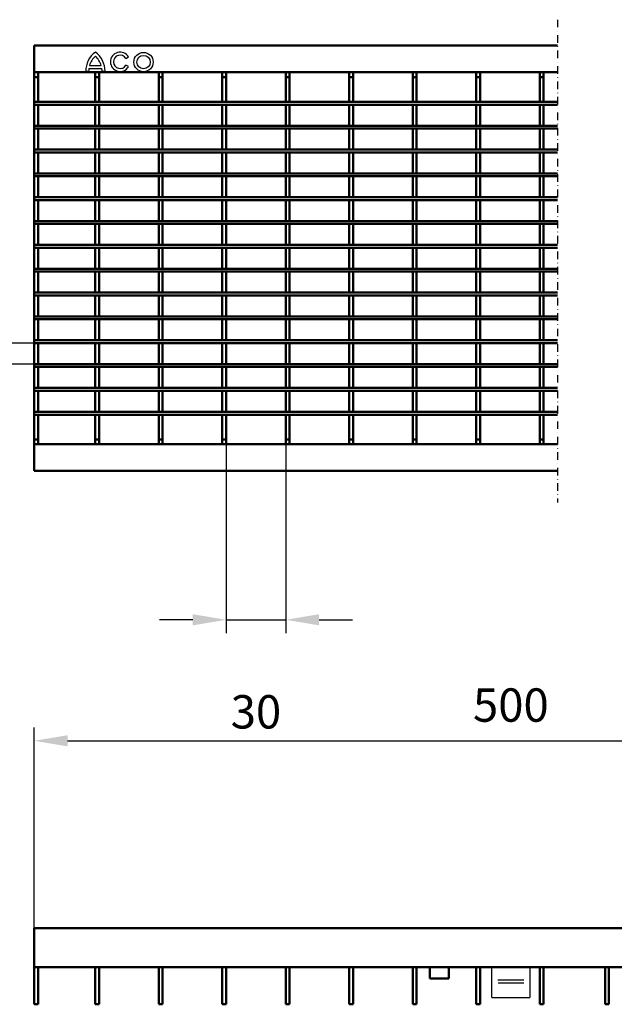
# Model space of a CAD drawing. Units: millimetres. Extents: x 2444 to 34200, y 1668 to 11103.
# Drawn here: x 22057 to 22369, y 2366 to 2882 of the extents above; entities that cross this region are included whole.
import ezdxf

# ---------------------------------------------------------------- set-up
doc = ezdxf.new("R2010")
doc.units = ezdxf.units.MM
doc.linetypes.add('STRICHPUNKT', pattern=[1, 0.5, -0.25, 0, -0.25])
for name, color, linetype in [('BEMASS', 3, 'Continuous'), ('DUENN-18', 94, 'Continuous'), ('MITTE', 1, 'STRICHPUNKT'), ('SICHTBAR', 7, 'Continuous')]:
    doc.layers.add(name, color=color, linetype=linetype)
doc.styles.add('BEMSTIL', font='isocp3.shx', dxfattribs={"width": 0.8})
doc.dimstyles.new('BEMASS', dxfattribs={"dimtxt": 3.5, "dimasz": 3.5, "dimexe": 1.4, "dimexo": 0, "dimgap": 2, "dimtad": 1, "dimtxsty": 'BEMSTIL', "dimcen": 3, "dimclrd": 3, "dimclre": 3, "dimclrt": 3, "dimadec": 0, "dimazin": 0, "dimtfac": 0.875, "dimtmove": 2, "dimatfit": 3, "dimfxl": 1, "dimtolj": 1, "dimlwd": 25, "dimlwe": 25, "dimarcsym": 0})

# ---------------------------------------------------------------- blocks, each defined once
blk = doc.blocks.new('*D364')
at = {"layer": 'BEMASS', "color": 3, "lineweight": 25, "transparency": 16777216}
for p, q in [((22064.53, 2406.01), (22064.53, 2511.17)), ((22564.53, 2406.01), (22564.53, 2511.17)), ((22082.03, 2504.17), (22547.03, 2504.17))]:
    blk.add_line(p, q, dxfattribs=at)
at = {"layer": 'BEMASS', "color": 3, "transparency": 16777216}
for points in [[(22082.03, 2507.09), (22082.03, 2501.26), (22064.53, 2504.17)], [(22547.03, 2507.09), (22547.03, 2501.26), (22564.53, 2504.17)]]:
    blk.add_solid(points, dxfattribs=at)
at = {"layer": 'DEFPOINTS', "color": 0, "transparency": 16777216}
for p in [(22564.53, 2504.17), (22064.53, 2406.01), (22564.53, 2406.01)]:
    blk.add_point(p, dxfattribs=at)
at = {"layer": 'BEMASS', "color": 3, "transparency": 16777216, "insert": (22314.53, 2522.92), "char_height": 17.5, "attachment_point": 5, "style": 'BEMSTIL'}
blk.add_mtext('\\A1;500', dxfattribs=at)
blk = doc.blocks.new('*D365')
at = {"layer": 'BEMASS', "color": 3, "lineweight": 25, "transparency": 16777216}
for p, q in [((21983.79, 2730.17), (21983.79, 2747.67)), ((22064.53, 2712.67), (21976.79, 2712.67)), ((21983.79, 2712.67), (21983.79, 2701.67)), ((22064.53, 2701.67), (21976.79, 2701.67)), ((21983.79, 2684.17), (21983.79, 2666.67))]:
    blk.add_line(p, q, dxfattribs=at)
at = {"layer": 'BEMASS', "color": 3, "transparency": 16777216}
for points in [[(21980.88, 2730.17), (21986.71, 2730.17), (21983.79, 2712.67)], [(21980.88, 2684.17), (21986.71, 2684.17), (21983.79, 2701.67)]]:
    blk.add_solid(points, dxfattribs=at)
at = {"layer": 'DEFPOINTS', "color": 0, "transparency": 16777216}
for p in [(22064.53, 2712.67), (21983.79, 2701.67), (22064.53, 2701.67)]:
    blk.add_point(p, dxfattribs=at)
at = {"layer": 'BEMASS', "color": 3, "transparency": 16777216, "insert": (21953.04, 2707.17), "char_height": 17.5, "attachment_point": 5, "rotation": 90, "style": 'BEMSTIL'}
blk.add_mtext('\\A1;10', dxfattribs=at)
blk = doc.blocks.new('*D366')
at = {"layer": 'BEMASS', "color": 3, "lineweight": 25, "transparency": 16777216}
for p, q in [((22165.18, 2659.67), (22165.18, 2560.62)), ((22196.48, 2659.67), (22196.48, 2560.62)), ((22147.68, 2567.62), (22130.18, 2567.62)), ((22165.18, 2567.62), (22196.48, 2567.62)), ((22213.98, 2567.62), (22231.48, 2567.62))]:
    blk.add_line(p, q, dxfattribs=at)
at = {"layer": 'BEMASS', "color": 3, "transparency": 16777216}
for points in [[(22147.68, 2570.54), (22147.68, 2564.7), (22165.18, 2567.62)], [(22213.98, 2570.54), (22213.98, 2564.7), (22196.48, 2567.62)]]:
    blk.add_solid(points, dxfattribs=at)
at = {"layer": 'DEFPOINTS', "color": 0, "transparency": 16777216}
for p in [(22165.18, 2659.67), (22196.48, 2659.67), (22196.48, 2567.62)]:
    blk.add_point(p, dxfattribs=at)
at = {"layer": 'BEMASS', "color": 3, "transparency": 16777216, "insert": (22180.83, 2519.37), "char_height": 17.5, "attachment_point": 5, "style": 'BEMSTIL'}
blk.add_mtext('\\A1;30', dxfattribs=at)

msp = doc.modelspace()

# ---------------------------------------------------------------- linework, layer by layer
at = {"layer": 'DUENN-18'}
for p, q in [((22112.618, 2861.979), (22113.971, 2862.759)), ((22091.532, 2855.227), (22093.094, 2855.227)), ((22093.192, 2856.636), (22100.022, 2856.636)), ((22093.52, 2858.197), (22099.693, 2858.197)), ((22100.12, 2855.227), (22101.681, 2855.227)), ((22114.003, 2857.629), (22112.651, 2858.41)), ((22307.673, 2378.88), (22321.338, 2378.88)), ((22307.819, 2377.251), (22321.338, 2377.251))]:
    msp.add_line(p, q, dxfattribs=at)
for radius in [5.075, 3.513]:
    msp.add_circle((22121.864, 2860.039), radius, dxfattribs=at)
for centre, radius, start, end in [((22104.024, 2855.172), 12.492, 126.42357, 179.74739), ((22089.19, 2855.172), 12.492, 0.25261, 53.57643), ((22109.609, 2860.166), 5.075, 30.73092, 330), ((22104.024, 2855.172), 10.93, 132.73211, 163.93412), ((22089.19, 2855.172), 10.93, 16.06588, 47.26789), ((22109.609, 2860.166), 3.513, 31.0558, 330), ((22104.024, 2855.172), 10.93, 172.30584, 179.7113), ((22089.19, 2855.172), 10.93, 0.2887, 7.69416)]:
    msp.add_arc(centre, radius, start, end, dxfattribs=at)
at = {"layer": 'MITTE', "ltscale": 8}
msp.add_line((22339.036, 2882.258), (22339.036, 2629.047), dxfattribs=at)
at = {"layer": 'SICHTBAR', "linetype": 'Continuous', "lineweight": 50}
for p, q in [((22339.036, 2868.666), (22064.532, 2868.666)), ((22064.532, 2865.666), (22064.532, 2868.666)), ((22064.532, 2854.666), (22064.532, 2865.666)), ((22339.036, 2854.666), (22064.532, 2854.666)), ((22064.532, 2852.166), (22064.532, 2854.666)), ((22064.532, 2852.166), (22066.532, 2852.166)), ((22064.532, 2839.166), (22064.532, 2852.166)), ((22066.532, 2852.166), (22066.532, 2854.666)), ((22066.532, 2839.166), (22066.532, 2852.166)), ((22096.582, 2852.166), (22096.582, 2854.666)), ((22096.582, 2852.166), (22098.582, 2852.166)), ((22096.582, 2839.166), (22096.582, 2852.166)), ((22098.582, 2852.166), (22098.582, 2854.666)), ((22098.582, 2839.166), (22098.582, 2852.166)), ((22129.882, 2852.166), (22129.882, 2854.666)), ((22129.882, 2852.166), (22131.882, 2852.166)), ((22129.882, 2839.166), (22129.882, 2852.166)), ((22131.882, 2852.166), (22131.882, 2854.666)), ((22131.882, 2839.166), (22131.882, 2852.166)), ((22163.182, 2852.166), (22163.182, 2854.666)), ((22163.182, 2852.166), (22165.182, 2852.166)), ((22163.182, 2839.166), (22163.182, 2852.166)), ((22165.182, 2852.166), (22165.182, 2854.666)), ((22165.182, 2839.166), (22165.182, 2852.166)), ((22196.482, 2852.166), (22196.482, 2854.666)), ((22196.482, 2852.166), (22198.482, 2852.166)), ((22196.482, 2839.166), (22196.482, 2852.166)), ((22198.482, 2852.166), (22198.482, 2854.666)), ((22198.482, 2839.166), (22198.482, 2852.166)), ((22229.782, 2852.166), (22229.782, 2854.666)), ((22229.782, 2852.166), (22231.782, 2852.166)), ((22229.782, 2839.166), (22229.782, 2852.166)), ((22231.782, 2852.166), (22231.782, 2854.666)), ((22231.782, 2839.166), (22231.782, 2852.166)), ((22263.082, 2852.166), (22263.082, 2854.666)), ((22263.082, 2852.166), (22265.082, 2852.166)), ((22263.082, 2839.166), (22263.082, 2852.166)), ((22265.082, 2852.166), (22265.082, 2854.666)), ((22265.082, 2839.166), (22265.082, 2852.166)), ((22296.382, 2852.166), (22296.382, 2854.666)), ((22296.382, 2852.166), (22298.382, 2852.166)), ((22296.382, 2839.166), (22296.382, 2852.166)), ((22298.382, 2852.166), (22298.382, 2854.666)), ((22298.382, 2839.166), (22298.382, 2852.166)), ((22329.682, 2852.166), (22329.682, 2854.666)), ((22329.682, 2852.166), (22331.682, 2852.166)), ((22329.682, 2839.166), (22329.682, 2852.166)), ((22331.682, 2852.166), (22331.682, 2854.666)), ((22331.682, 2839.166), (22331.682, 2852.166)), ((22064.532, 2837.666), (22064.532, 2839.166)), ((22064.532, 2839.166), (22339.036, 2839.166)), ((22066.532, 2839.166), (22064.532, 2839.166)), ((22064.532, 2837.666), (22339.036, 2837.666)), ((22066.532, 2837.666), (22064.532, 2837.666)), ((22064.532, 2826.666), (22064.532, 2837.666)), ((22066.532, 2826.666), (22066.532, 2837.666)), ((22098.582, 2839.166), (22096.582, 2839.166)), ((22098.582, 2837.666), (22096.582, 2837.666)), ((22096.582, 2826.666), (22096.582, 2837.666)), ((22098.582, 2826.666), (22098.582, 2837.666)), ((22131.882, 2839.166), (22129.882, 2839.166)), ((22131.882, 2837.666), (22129.882, 2837.666)), ((22129.882, 2826.666), (22129.882, 2837.666)), ((22131.882, 2826.666), (22131.882, 2837.666)), ((22165.182, 2839.166), (22163.182, 2839.166)), ((22165.182, 2837.666), (22163.182, 2837.666)), ((22163.182, 2826.666), (22163.182, 2837.666)), ((22165.182, 2826.666), (22165.182, 2837.666)), ((22198.482, 2839.166), (22196.482, 2839.166)), ((22198.482, 2837.666), (22196.482, 2837.666)), ((22196.482, 2826.666), (22196.482, 2837.666)), ((22198.482, 2826.666), (22198.482, 2837.666)), ((22231.782, 2839.166), (22229.782, 2839.166)), ((22231.782, 2837.666), (22229.782, 2837.666)), ((22229.782, 2826.666), (22229.782, 2837.666)), ((22231.782, 2826.666), (22231.782, 2837.666)), ((22265.082, 2839.166), (22263.082, 2839.166)), ((22265.082, 2837.666), (22263.082, 2837.666)), ((22263.082, 2826.666), (22263.082, 2837.666)), ((22265.082, 2826.666), (22265.082, 2837.666)), ((22298.382, 2839.166), (22296.382, 2839.166)), ((22298.382, 2837.666), (22296.382, 2837.666)), ((22296.382, 2826.666), (22296.382, 2837.666)), ((22298.382, 2826.666), (22298.382, 2837.666)), ((22331.682, 2839.166), (22329.682, 2839.166)), ((22331.682, 2837.666), (22329.682, 2837.666)), ((22329.682, 2826.666), (22329.682, 2837.666)), ((22331.682, 2826.666), (22331.682, 2837.666)), ((22064.532, 2826.666), (22339.036, 2826.666)), ((22064.532, 2825.166), (22064.532, 2826.666)), ((22066.532, 2826.666), (22064.532, 2826.666)), ((22064.532, 2825.166), (22339.036, 2825.166)), ((22066.532, 2825.166), (22064.532, 2825.166)), ((22064.532, 2814.166), (22064.532, 2825.166)), ((22066.532, 2814.166), (22066.532, 2825.166)), ((22098.582, 2826.666), (22096.582, 2826.666)), ((22098.582, 2825.166), (22096.582, 2825.166)), ((22096.582, 2814.166), (22096.582, 2825.166)), ((22098.582, 2814.166), (22098.582, 2825.166)), ((22131.882, 2826.666), (22129.882, 2826.666)), ((22131.882, 2825.166), (22129.882, 2825.166)), ((22129.882, 2814.166), (22129.882, 2825.166)), ((22131.882, 2814.166), (22131.882, 2825.166)), ((22165.182, 2826.666), (22163.182, 2826.666)), ((22165.182, 2825.166), (22163.182, 2825.166)), ((22163.182, 2814.166), (22163.182, 2825.166)), ((22165.182, 2814.166), (22165.182, 2825.166)), ((22198.482, 2826.666), (22196.482, 2826.666)), ((22198.482, 2825.166), (22196.482, 2825.166)), ((22196.482, 2814.166), (22196.482, 2825.166)), ((22198.482, 2814.166), (22198.482, 2825.166)), ((22231.782, 2826.666), (22229.782, 2826.666)), ((22231.782, 2825.166), (22229.782, 2825.166)), ((22229.782, 2814.166), (22229.782, 2825.166)), ((22231.782, 2814.166), (22231.782, 2825.166)), ((22265.082, 2826.666), (22263.082, 2826.666)), ((22265.082, 2825.166), (22263.082, 2825.166)), ((22263.082, 2814.166), (22263.082, 2825.166)), ((22265.082, 2814.166), (22265.082, 2825.166)), ((22298.382, 2826.666), (22296.382, 2826.666)), ((22298.382, 2825.166), (22296.382, 2825.166)), ((22296.382, 2814.166), (22296.382, 2825.166)), ((22298.382, 2814.166), (22298.382, 2825.166)), ((22331.682, 2826.666), (22329.682, 2826.666)), ((22331.682, 2825.166), (22329.682, 2825.166)), ((22329.682, 2814.166), (22329.682, 2825.166)), ((22331.682, 2814.166), (22331.682, 2825.166)), ((22064.532, 2814.166), (22339.036, 2814.166)), ((22064.532, 2812.666), (22064.532, 2814.166)), ((22066.532, 2814.166), (22064.532, 2814.166)), ((22098.582, 2814.166), (22096.582, 2814.166)), ((22131.882, 2814.166), (22129.882, 2814.166)), ((22165.182, 2814.166), (22163.182, 2814.166)), ((22198.482, 2814.166), (22196.482, 2814.166)), ((22231.782, 2814.166), (22229.782, 2814.166)), ((22265.082, 2814.166), (22263.082, 2814.166)), ((22298.382, 2814.166), (22296.382, 2814.166)), ((22331.682, 2814.166), (22329.682, 2814.166)), ((22064.532, 2812.666), (22339.036, 2812.666)), ((22066.532, 2812.666), (22064.532, 2812.666)), ((22064.532, 2801.666), (22064.532, 2812.666)), ((22066.532, 2801.666), (22066.532, 2812.666)), ((22098.582, 2812.666), (22096.582, 2812.666)), ((22096.582, 2801.666), (22096.582, 2812.666)), ((22098.582, 2801.666), (22098.582, 2812.666)), ((22131.882, 2812.666), (22129.882, 2812.666)), ((22129.882, 2801.666), (22129.882, 2812.666)), ((22131.882, 2801.666), (22131.882, 2812.666)), ((22165.182, 2812.666), (22163.182, 2812.666)), ((22163.182, 2801.666), (22163.182, 2812.666)), ((22165.182, 2801.666), (22165.182, 2812.666)), ((22198.482, 2812.666), (22196.482, 2812.666)), ((22196.482, 2801.666), (22196.482, 2812.666)), ((22198.482, 2801.666), (22198.482, 2812.666)), ((22231.782, 2812.666), (22229.782, 2812.666)), ((22229.782, 2801.666), (22229.782, 2812.666)), ((22231.782, 2801.666), (22231.782, 2812.666)), ((22265.082, 2812.666), (22263.082, 2812.666)), ((22263.082, 2801.666), (22263.082, 2812.666)), ((22265.082, 2801.666), (22265.082, 2812.666)), ((22298.382, 2812.666), (22296.382, 2812.666)), ((22296.382, 2801.666), (22296.382, 2812.666)), ((22298.382, 2801.666), (22298.382, 2812.666)), ((22331.682, 2812.666), (22329.682, 2812.666)), ((22329.682, 2801.666), (22329.682, 2812.666)), ((22331.682, 2801.666), (22331.682, 2812.666)), ((22064.532, 2800.166), (22064.532, 2801.666)), ((22064.532, 2801.666), (22339.036, 2801.666)), ((22066.532, 2801.666), (22064.532, 2801.666)), ((22064.532, 2800.166), (22339.036, 2800.166)), ((22066.532, 2800.166), (22064.532, 2800.166)), ((22064.532, 2789.166), (22064.532, 2800.166)), ((22066.532, 2789.166), (22066.532, 2800.166)), ((22098.582, 2801.666), (22096.582, 2801.666)), ((22098.582, 2800.166), (22096.582, 2800.166)), ((22096.582, 2789.166), (22096.582, 2800.166)), ((22098.582, 2789.166), (22098.582, 2800.166)), ((22131.882, 2801.666), (22129.882, 2801.666)), ((22131.882, 2800.166), (22129.882, 2800.166)), ((22129.882, 2789.166), (22129.882, 2800.166)), ((22131.882, 2789.166), (22131.882, 2800.166)), ((22165.182, 2801.666), (22163.182, 2801.666)), ((22165.182, 2800.166), (22163.182, 2800.166)), ((22163.182, 2789.166), (22163.182, 2800.166)), ((22165.182, 2789.166), (22165.182, 2800.166)), ((22198.482, 2801.666), (22196.482, 2801.666)), ((22198.482, 2800.166), (22196.482, 2800.166)), ((22196.482, 2789.166), (22196.482, 2800.166)), ((22198.482, 2789.166), (22198.482, 2800.166)), ((22231.782, 2801.666), (22229.782, 2801.666)), ((22231.782, 2800.166), (22229.782, 2800.166)), ((22229.782, 2789.166), (22229.782, 2800.166)), ((22231.782, 2789.166), (22231.782, 2800.166)), ((22265.082, 2801.666), (22263.082, 2801.666)), ((22265.082, 2800.166), (22263.082, 2800.166)), ((22263.082, 2789.166), (22263.082, 2800.166)), ((22265.082, 2789.166), (22265.082, 2800.166)), ((22298.382, 2801.666), (22296.382, 2801.666)), ((22298.382, 2800.166), (22296.382, 2800.166)), ((22296.382, 2789.166), (22296.382, 2800.166)), ((22298.382, 2789.166), (22298.382, 2800.166)), ((22331.682, 2801.666), (22329.682, 2801.666)), ((22331.682, 2800.166), (22329.682, 2800.166)), ((22329.682, 2789.166), (22329.682, 2800.166)), ((22331.682, 2789.166), (22331.682, 2800.166)), ((22064.532, 2789.166), (22339.036, 2789.166)), ((22064.532, 2787.666), (22064.532, 2789.166)), ((22066.532, 2789.166), (22064.532, 2789.166)), ((22098.582, 2789.166), (22096.582, 2789.166)), ((22131.882, 2789.166), (22129.882, 2789.166)), ((22165.182, 2789.166), (22163.182, 2789.166)), ((22198.482, 2789.166), (22196.482, 2789.166)), ((22231.782, 2789.166), (22229.782, 2789.166)), ((22265.082, 2789.166), (22263.082, 2789.166)), ((22298.382, 2789.166), (22296.382, 2789.166)), ((22331.682, 2789.166), (22329.682, 2789.166)), ((22064.532, 2787.666), (22339.036, 2787.666)), ((22066.532, 2787.666), (22064.532, 2787.666)), ((22064.532, 2776.666), (22064.532, 2787.666)), ((22066.532, 2776.666), (22066.532, 2787.666)), ((22098.582, 2787.666), (22096.582, 2787.666)), ((22096.582, 2776.666), (22096.582, 2787.666)), ((22098.582, 2776.666), (22098.582, 2787.666)), ((22131.882, 2787.666), (22129.882, 2787.666)), ((22129.882, 2776.666), (22129.882, 2787.666)), ((22131.882, 2776.666), (22131.882, 2787.666)), ((22165.182, 2787.666), (22163.182, 2787.666)), ((22163.182, 2776.666), (22163.182, 2787.666)), ((22165.182, 2776.666), (22165.182, 2787.666)), ((22198.482, 2787.666), (22196.482, 2787.666)), ((22196.482, 2776.666), (22196.482, 2787.666)), ((22198.482, 2776.666), (22198.482, 2787.666)), ((22231.782, 2787.666), (22229.782, 2787.666)), ((22229.782, 2776.666), (22229.782, 2787.666)), ((22231.782, 2776.666), (22231.782, 2787.666)), ((22265.082, 2787.666), (22263.082, 2787.666)), ((22263.082, 2776.666), (22263.082, 2787.666)), ((22265.082, 2776.666), (22265.082, 2787.666)), ((22298.382, 2787.666), (22296.382, 2787.666)), ((22296.382, 2776.666), (22296.382, 2787.666)), ((22298.382, 2776.666), (22298.382, 2787.666)), ((22331.682, 2787.666), (22329.682, 2787.666)), ((22329.682, 2776.666), (22329.682, 2787.666)), ((22331.682, 2776.666), (22331.682, 2787.666)), ((22064.532, 2775.166), (22064.532, 2776.666)), ((22064.532, 2776.666), (22339.036, 2776.666)), ((22066.532, 2776.666), (22064.532, 2776.666)), ((22064.532, 2775.166), (22339.036, 2775.166)), ((22066.532, 2775.166), (22064.532, 2775.166)), ((22064.532, 2764.166), (22064.532, 2775.166)), ((22066.532, 2764.166), (22066.532, 2775.166)), ((22098.582, 2776.666), (22096.582, 2776.666)), ((22098.582, 2775.166), (22096.582, 2775.166)), ((22096.582, 2764.166), (22096.582, 2775.166)), ((22098.582, 2764.166), (22098.582, 2775.166)), ((22131.882, 2776.666), (22129.882, 2776.666)), ((22131.882, 2775.166), (22129.882, 2775.166)), ((22129.882, 2764.166), (22129.882, 2775.166)), ((22131.882, 2764.166), (22131.882, 2775.166)), ((22165.182, 2776.666), (22163.182, 2776.666)), ((22165.182, 2775.166), (22163.182, 2775.166)), ((22163.182, 2764.166), (22163.182, 2775.166)), ((22165.182, 2764.166), (22165.182, 2775.166)), ((22198.482, 2776.666), (22196.482, 2776.666)), ((22198.482, 2775.166), (22196.482, 2775.166)), ((22196.482, 2764.166), (22196.482, 2775.166)), ((22198.482, 2764.166), (22198.482, 2775.166)), ((22231.782, 2776.666), (22229.782, 2776.666)), ((22231.782, 2775.166), (22229.782, 2775.166)), ((22229.782, 2764.166), (22229.782, 2775.166)), ((22231.782, 2764.166), (22231.782, 2775.166)), ((22265.082, 2776.666), (22263.082, 2776.666)), ((22265.082, 2775.166), (22263.082, 2775.166)), ((22263.082, 2764.166), (22263.082, 2775.166)), ((22265.082, 2764.166), (22265.082, 2775.166)), ((22298.382, 2776.666), (22296.382, 2776.666)), ((22298.382, 2775.166), (22296.382, 2775.166)), ((22296.382, 2764.166), (22296.382, 2775.166)), ((22298.382, 2764.166), (22298.382, 2775.166)), ((22331.682, 2776.666), (22329.682, 2776.666)), ((22331.682, 2775.166), (22329.682, 2775.166)), ((22329.682, 2764.166), (22329.682, 2775.166)), ((22331.682, 2764.166), (22331.682, 2775.166)), ((22064.532, 2764.166), (22339.036, 2764.166)), ((22064.532, 2762.666), (22064.532, 2764.166)), ((22066.532, 2764.166), (22064.532, 2764.166)), ((22064.532, 2762.666), (22339.036, 2762.666)), ((22066.532, 2762.666), (22064.532, 2762.666)), ((22064.532, 2751.666), (22064.532, 2762.666)), ((22066.532, 2751.666), (22066.532, 2762.666)), ((22098.582, 2764.166), (22096.582, 2764.166)), ((22098.582, 2762.666), (22096.582, 2762.666)), ((22096.582, 2751.666), (22096.582, 2762.666)), ((22098.582, 2751.666), (22098.582, 2762.666)), ((22131.882, 2764.166), (22129.882, 2764.166)), ((22131.882, 2762.666), (22129.882, 2762.666)), ((22129.882, 2751.666), (22129.882, 2762.666)), ((22131.882, 2751.666), (22131.882, 2762.666)), ((22165.182, 2764.166), (22163.182, 2764.166)), ((22165.182, 2762.666), (22163.182, 2762.666)), ((22163.182, 2751.666), (22163.182, 2762.666)), ((22165.182, 2751.666), (22165.182, 2762.666)), ((22198.482, 2764.166), (22196.482, 2764.166)), ((22198.482, 2762.666), (22196.482, 2762.666)), ((22196.482, 2751.666), (22196.482, 2762.666)), ((22198.482, 2751.666), (22198.482, 2762.666)), ((22231.782, 2764.166), (22229.782, 2764.166)), ((22231.782, 2762.666), (22229.782, 2762.666)), ((22229.782, 2751.666), (22229.782, 2762.666)), ((22231.782, 2751.666), (22231.782, 2762.666)), ((22265.082, 2764.166), (22263.082, 2764.166)), ((22265.082, 2762.666), (22263.082, 2762.666)), ((22263.082, 2751.666), (22263.082, 2762.666)), ((22265.082, 2751.666), (22265.082, 2762.666)), ((22298.382, 2764.166), (22296.382, 2764.166)), ((22298.382, 2762.666), (22296.382, 2762.666)), ((22296.382, 2751.666), (22296.382, 2762.666)), ((22298.382, 2751.666), (22298.382, 2762.666)), ((22331.682, 2764.166), (22329.682, 2764.166)), ((22331.682, 2762.666), (22329.682, 2762.666)), ((22329.682, 2751.666), (22329.682, 2762.666)), ((22331.682, 2751.666), (22331.682, 2762.666)), ((22064.532, 2750.166), (22064.532, 2751.666)), ((22064.532, 2751.666), (22339.036, 2751.666)), ((22066.532, 2751.666), (22064.532, 2751.666)), ((22098.582, 2751.666), (22096.582, 2751.666)), ((22131.882, 2751.666), (22129.882, 2751.666)), ((22165.182, 2751.666), (22163.182, 2751.666)), ((22198.482, 2751.666), (22196.482, 2751.666)), ((22231.782, 2751.666), (22229.782, 2751.666)), ((22265.082, 2751.666), (22263.082, 2751.666)), ((22298.382, 2751.666), (22296.382, 2751.666)), ((22331.682, 2751.666), (22329.682, 2751.666)), ((22064.532, 2750.166), (22339.036, 2750.166)), ((22066.532, 2750.166), (22064.532, 2750.166)), ((22064.532, 2739.166), (22064.532, 2750.166)), ((22066.532, 2739.166), (22066.532, 2750.166)), ((22098.582, 2750.166), (22096.582, 2750.166)), ((22096.582, 2739.166), (22096.582, 2750.166)), ((22098.582, 2739.166), (22098.582, 2750.166)), ((22131.882, 2750.166), (22129.882, 2750.166)), ((22129.882, 2739.166), (22129.882, 2750.166)), ((22131.882, 2739.166), (22131.882, 2750.166)), ((22165.182, 2750.166), (22163.182, 2750.166)), ((22163.182, 2739.166), (22163.182, 2750.166)), ((22165.182, 2739.166), (22165.182, 2750.166)), ((22198.482, 2750.166), (22196.482, 2750.166)), ((22196.482, 2739.166), (22196.482, 2750.166)), ((22198.482, 2739.166), (22198.482, 2750.166)), ((22231.782, 2750.166), (22229.782, 2750.166)), ((22229.782, 2739.166), (22229.782, 2750.166)), ((22231.782, 2739.166), (22231.782, 2750.166)), ((22265.082, 2750.166), (22263.082, 2750.166)), ((22263.082, 2739.166), (22263.082, 2750.166)), ((22265.082, 2739.166), (22265.082, 2750.166)), ((22298.382, 2750.166), (22296.382, 2750.166)), ((22296.382, 2739.166), (22296.382, 2750.166)), ((22298.382, 2739.166), (22298.382, 2750.166)), ((22331.682, 2750.166), (22329.682, 2750.166)), ((22329.682, 2739.166), (22329.682, 2750.166)), ((22331.682, 2739.166), (22331.682, 2750.166)), ((22064.532, 2737.666), (22064.532, 2739.166)), ((22064.532, 2739.166), (22339.036, 2739.166)), ((22066.532, 2739.166), (22064.532, 2739.166)), ((22064.532, 2737.666), (22339.036, 2737.666)), ((22066.532, 2737.666), (22064.532, 2737.666)), ((22064.532, 2726.666), (22064.532, 2737.666)), ((22066.532, 2726.666), (22066.532, 2737.666)), ((22098.582, 2739.166), (22096.582, 2739.166)), ((22098.582, 2737.666), (22096.582, 2737.666)), ((22096.582, 2726.666), (22096.582, 2737.666)), ((22098.582, 2726.666), (22098.582, 2737.666)), ((22131.882, 2739.166), (22129.882, 2739.166)), ((22131.882, 2737.666), (22129.882, 2737.666)), ((22129.882, 2726.666), (22129.882, 2737.666)), ((22131.882, 2726.666), (22131.882, 2737.666)), ((22165.182, 2739.166), (22163.182, 2739.166)), ((22165.182, 2737.666), (22163.182, 2737.666)), ((22163.182, 2726.666), (22163.182, 2737.666)), ((22165.182, 2726.666), (22165.182, 2737.666)), ((22198.482, 2739.166), (22196.482, 2739.166)), ((22198.482, 2737.666), (22196.482, 2737.666)), ((22196.482, 2726.666), (22196.482, 2737.666)), ((22198.482, 2726.666), (22198.482, 2737.666)), ((22231.782, 2739.166), (22229.782, 2739.166)), ((22231.782, 2737.666), (22229.782, 2737.666)), ((22229.782, 2726.666), (22229.782, 2737.666)), ((22231.782, 2726.666), (22231.782, 2737.666)), ((22265.082, 2739.166), (22263.082, 2739.166)), ((22265.082, 2737.666), (22263.082, 2737.666)), ((22263.082, 2726.666), (22263.082, 2737.666)), ((22265.082, 2726.666), (22265.082, 2737.666)), ((22298.382, 2739.166), (22296.382, 2739.166)), ((22298.382, 2737.666), (22296.382, 2737.666)), ((22296.382, 2726.666), (22296.382, 2737.666)), ((22298.382, 2726.666), (22298.382, 2737.666)), ((22331.682, 2739.166), (22329.682, 2739.166)), ((22331.682, 2737.666), (22329.682, 2737.666)), ((22329.682, 2726.666), (22329.682, 2737.666)), ((22331.682, 2726.666), (22331.682, 2737.666)), ((22064.532, 2725.166), (22064.532, 2726.666)), ((22064.532, 2726.666), (22339.036, 2726.666)), ((22066.532, 2726.666), (22064.532, 2726.666)), ((22098.582, 2726.666), (22096.582, 2726.666)), ((22131.882, 2726.666), (22129.882, 2726.666)), ((22165.182, 2726.666), (22163.182, 2726.666)), ((22198.482, 2726.666), (22196.482, 2726.666)), ((22231.782, 2726.666), (22229.782, 2726.666)), ((22265.082, 2726.666), (22263.082, 2726.666)), ((22298.382, 2726.666), (22296.382, 2726.666)), ((22331.682, 2726.666), (22329.682, 2726.666)), ((22064.532, 2725.166), (22339.036, 2725.166)), ((22066.532, 2725.166), (22064.532, 2725.166)), ((22064.532, 2714.166), (22064.532, 2725.166)), ((22066.532, 2714.166), (22066.532, 2725.166)), ((22098.582, 2725.166), (22096.582, 2725.166)), ((22096.582, 2714.166), (22096.582, 2725.166)), ((22098.582, 2714.166), (22098.582, 2725.166)), ((22131.882, 2725.166), (22129.882, 2725.166)), ((22129.882, 2714.166), (22129.882, 2725.166)), ((22131.882, 2714.166), (22131.882, 2725.166)), ((22165.182, 2725.166), (22163.182, 2725.166)), ((22163.182, 2714.166), (22163.182, 2725.166)), ((22165.182, 2714.166), (22165.182, 2725.166)), ((22198.482, 2725.166), (22196.482, 2725.166)), ((22196.482, 2714.166), (22196.482, 2725.166)), ((22198.482, 2714.166), (22198.482, 2725.166)), ((22231.782, 2725.166), (22229.782, 2725.166)), ((22229.782, 2714.166), (22229.782, 2725.166)), ((22231.782, 2714.166), (22231.782, 2725.166)), ((22265.082, 2725.166), (22263.082, 2725.166)), ((22263.082, 2714.166), (22263.082, 2725.166)), ((22265.082, 2714.166), (22265.082, 2725.166)), ((22298.382, 2725.166), (22296.382, 2725.166)), ((22296.382, 2714.166), (22296.382, 2725.166)), ((22298.382, 2714.166), (22298.382, 2725.166)), ((22331.682, 2725.166), (22329.682, 2725.166)), ((22329.682, 2714.166), (22329.682, 2725.166)), ((22331.682, 2714.166), (22331.682, 2725.166)), ((22064.532, 2712.666), (22064.532, 2714.166)), ((22064.532, 2714.166), (22339.036, 2714.166)), ((22066.532, 2714.166), (22064.532, 2714.166)), ((22064.532, 2712.666), (22339.036, 2712.666)), ((22066.532, 2712.666), (22064.532, 2712.666)), ((22064.532, 2701.666), (22064.532, 2712.666)), ((22066.532, 2701.666), (22066.532, 2712.666)), ((22098.582, 2714.166), (22096.582, 2714.166)), ((22098.582, 2712.666), (22096.582, 2712.666)), ((22096.582, 2701.666), (22096.582, 2712.666)), ((22098.582, 2701.666), (22098.582, 2712.666)), ((22131.882, 2714.166), (22129.882, 2714.166)), ((22131.882, 2712.666), (22129.882, 2712.666)), ((22129.882, 2701.666), (22129.882, 2712.666)), ((22131.882, 2701.666), (22131.882, 2712.666)), ((22165.182, 2714.166), (22163.182, 2714.166)), ((22165.182, 2712.666), (22163.182, 2712.666)), ((22163.182, 2701.666), (22163.182, 2712.666)), ((22165.182, 2701.666), (22165.182, 2712.666)), ((22198.482, 2714.166), (22196.482, 2714.166)), ((22198.482, 2712.666), (22196.482, 2712.666)), ((22196.482, 2701.666), (22196.482, 2712.666)), ((22198.482, 2701.666), (22198.482, 2712.666)), ((22231.782, 2714.166), (22229.782, 2714.166)), ((22231.782, 2712.666), (22229.782, 2712.666)), ((22229.782, 2701.666), (22229.782, 2712.666)), ((22231.782, 2701.666), (22231.782, 2712.666)), ((22265.082, 2714.166), (22263.082, 2714.166)), ((22265.082, 2712.666), (22263.082, 2712.666)), ((22263.082, 2701.666), (22263.082, 2712.666)), ((22265.082, 2701.666), (22265.082, 2712.666)), ((22298.382, 2714.166), (22296.382, 2714.166)), ((22298.382, 2712.666), (22296.382, 2712.666)), ((22296.382, 2701.666), (22296.382, 2712.666)), ((22298.382, 2701.666), (22298.382, 2712.666)), ((22331.682, 2714.166), (22329.682, 2714.166)), ((22331.682, 2712.666), (22329.682, 2712.666)), ((22329.682, 2701.666), (22329.682, 2712.666)), ((22331.682, 2701.666), (22331.682, 2712.666)), ((22064.532, 2700.166), (22064.532, 2701.666)), ((22064.532, 2701.666), (22339.036, 2701.666)), ((22066.532, 2701.666), (22064.532, 2701.666)), ((22064.532, 2700.166), (22339.036, 2700.166)), ((22066.532, 2700.166), (22064.532, 2700.166)), ((22064.532, 2689.166), (22064.532, 2700.166)), ((22066.532, 2689.166), (22066.532, 2700.166)), ((22098.582, 2701.666), (22096.582, 2701.666)), ((22098.582, 2700.166), (22096.582, 2700.166)), ((22096.582, 2689.166), (22096.582, 2700.166)), ((22098.582, 2689.166), (22098.582, 2700.166)), ((22131.882, 2701.666), (22129.882, 2701.666)), ((22131.882, 2700.166), (22129.882, 2700.166)), ((22129.882, 2689.166), (22129.882, 2700.166)), ((22131.882, 2689.166), (22131.882, 2700.166)), ((22165.182, 2701.666), (22163.182, 2701.666)), ((22165.182, 2700.166), (22163.182, 2700.166)), ((22163.182, 2689.166), (22163.182, 2700.166)), ((22165.182, 2689.166), (22165.182, 2700.166)), ((22198.482, 2701.666), (22196.482, 2701.666)), ((22198.482, 2700.166), (22196.482, 2700.166)), ((22196.482, 2689.166), (22196.482, 2700.166)), ((22198.482, 2689.166), (22198.482, 2700.166)), ((22231.782, 2701.666), (22229.782, 2701.666)), ((22231.782, 2700.166), (22229.782, 2700.166)), ((22229.782, 2689.166), (22229.782, 2700.166)), ((22231.782, 2689.166), (22231.782, 2700.166)), ((22265.082, 2701.666), (22263.082, 2701.666)), ((22265.082, 2700.166), (22263.082, 2700.166)), ((22263.082, 2689.166), (22263.082, 2700.166)), ((22265.082, 2689.166), (22265.082, 2700.166)), ((22298.382, 2701.666), (22296.382, 2701.666)), ((22298.382, 2700.166), (22296.382, 2700.166)), ((22296.382, 2689.166), (22296.382, 2700.166)), ((22298.382, 2689.166), (22298.382, 2700.166)), ((22331.682, 2701.666), (22329.682, 2701.666)), ((22331.682, 2700.166), (22329.682, 2700.166)), ((22329.682, 2689.166), (22329.682, 2700.166)), ((22331.682, 2689.166), (22331.682, 2700.166)), ((22064.532, 2687.666), (22064.532, 2689.166)), ((22064.532, 2689.166), (22339.036, 2689.166)), ((22066.532, 2689.166), (22064.532, 2689.166)), ((22064.532, 2687.666), (22339.036, 2687.666)), ((22066.532, 2687.666), (22064.532, 2687.666)), ((22064.532, 2676.666), (22064.532, 2687.666)), ((22066.532, 2676.666), (22066.532, 2687.666)), ((22098.582, 2689.166), (22096.582, 2689.166)), ((22098.582, 2687.666), (22096.582, 2687.666)), ((22096.582, 2676.666), (22096.582, 2687.666)), ((22098.582, 2676.666), (22098.582, 2687.666)), ((22131.882, 2689.166), (22129.882, 2689.166)), ((22131.882, 2687.666), (22129.882, 2687.666)), ((22129.882, 2676.666), (22129.882, 2687.666)), ((22131.882, 2676.666), (22131.882, 2687.666)), ((22165.182, 2689.166), (22163.182, 2689.166)), ((22165.182, 2687.666), (22163.182, 2687.666)), ((22163.182, 2676.666), (22163.182, 2687.666)), ((22165.182, 2676.666), (22165.182, 2687.666)), ((22198.482, 2689.166), (22196.482, 2689.166)), ((22198.482, 2687.666), (22196.482, 2687.666)), ((22196.482, 2676.666), (22196.482, 2687.666)), ((22198.482, 2676.666), (22198.482, 2687.666)), ((22231.782, 2689.166), (22229.782, 2689.166)), ((22231.782, 2687.666), (22229.782, 2687.666)), ((22229.782, 2676.666), (22229.782, 2687.666)), ((22231.782, 2676.666), (22231.782, 2687.666)), ((22265.082, 2689.166), (22263.082, 2689.166)), ((22265.082, 2687.666), (22263.082, 2687.666)), ((22263.082, 2676.666), (22263.082, 2687.666)), ((22265.082, 2676.666), (22265.082, 2687.666)), ((22298.382, 2689.166), (22296.382, 2689.166)), ((22298.382, 2687.666), (22296.382, 2687.666)), ((22296.382, 2676.666), (22296.382, 2687.666)), ((22298.382, 2676.666), (22298.382, 2687.666)), ((22331.682, 2689.166), (22329.682, 2689.166)), ((22331.682, 2687.666), (22329.682, 2687.666)), ((22329.682, 2676.666), (22329.682, 2687.666)), ((22331.682, 2676.666), (22331.682, 2687.666)), ((22064.532, 2676.666), (22339.036, 2676.666)), ((22064.532, 2675.166), (22064.532, 2676.666)), ((22066.532, 2676.666), (22064.532, 2676.666)), ((22064.532, 2675.166), (22339.036, 2675.166)), ((22066.532, 2675.166), (22064.532, 2675.166)), ((22064.532, 2662.166), (22064.532, 2675.166)), ((22066.532, 2662.166), (22066.532, 2675.166)), ((22098.582, 2676.666), (22096.582, 2676.666)), ((22098.582, 2675.166), (22096.582, 2675.166)), ((22096.582, 2662.166), (22096.582, 2675.166)), ((22098.582, 2662.166), (22098.582, 2675.166)), ((22131.882, 2676.666), (22129.882, 2676.666)), ((22131.882, 2675.166), (22129.882, 2675.166)), ((22129.882, 2662.166), (22129.882, 2675.166)), ((22131.882, 2662.166), (22131.882, 2675.166)), ((22165.182, 2676.666), (22163.182, 2676.666)), ((22165.182, 2675.166), (22163.182, 2675.166)), ((22163.182, 2662.166), (22163.182, 2675.166)), ((22165.182, 2662.166), (22165.182, 2675.166)), ((22198.482, 2676.666), (22196.482, 2676.666)), ((22198.482, 2675.166), (22196.482, 2675.166)), ((22196.482, 2662.166), (22196.482, 2675.166)), ((22198.482, 2662.166), (22198.482, 2675.166)), ((22231.782, 2676.666), (22229.782, 2676.666)), ((22231.782, 2675.166), (22229.782, 2675.166)), ((22229.782, 2662.166), (22229.782, 2675.166)), ((22231.782, 2662.166), (22231.782, 2675.166)), ((22265.082, 2676.666), (22263.082, 2676.666)), ((22265.082, 2675.166), (22263.082, 2675.166)), ((22263.082, 2662.166), (22263.082, 2675.166)), ((22265.082, 2662.166), (22265.082, 2675.166)), ((22298.382, 2676.666), (22296.382, 2676.666)), ((22298.382, 2675.166), (22296.382, 2675.166)), ((22296.382, 2662.166), (22296.382, 2675.166)), ((22298.382, 2662.166), (22298.382, 2675.166)), ((22331.682, 2676.666), (22329.682, 2676.666)), ((22331.682, 2675.166), (22329.682, 2675.166)), ((22329.682, 2662.166), (22329.682, 2675.166)), ((22331.682, 2662.166), (22331.682, 2675.166)), ((22064.532, 2662.166), (22066.532, 2662.166)), ((22064.532, 2659.666), (22064.532, 2662.166)), ((22339.036, 2659.666), (22064.532, 2659.666)), ((22064.532, 2648.666), (22064.532, 2659.666)), ((22066.532, 2659.666), (22066.532, 2662.166)), ((22096.582, 2662.166), (22098.582, 2662.166)), ((22096.582, 2659.666), (22096.582, 2662.166)), ((22098.582, 2659.666), (22098.582, 2662.166)), ((22129.882, 2662.166), (22131.882, 2662.166)), ((22129.882, 2659.666), (22129.882, 2662.166)), ((22131.882, 2659.666), (22131.882, 2662.166)), ((22163.182, 2662.166), (22165.182, 2662.166)), ((22163.182, 2659.666), (22163.182, 2662.166)), ((22165.182, 2659.666), (22165.182, 2662.166)), ((22196.482, 2662.166), (22198.482, 2662.166)), ((22196.482, 2659.666), (22196.482, 2662.166)), ((22198.482, 2659.666), (22198.482, 2662.166)), ((22229.782, 2662.166), (22231.782, 2662.166)), ((22229.782, 2659.666), (22229.782, 2662.166)), ((22231.782, 2659.666), (22231.782, 2662.166)), ((22263.082, 2662.166), (22265.082, 2662.166)), ((22263.082, 2659.666), (22263.082, 2662.166)), ((22265.082, 2659.666), (22265.082, 2662.166)), ((22296.382, 2662.166), (22298.382, 2662.166)), ((22296.382, 2659.666), (22296.382, 2662.166)), ((22298.382, 2659.666), (22298.382, 2662.166)), ((22329.682, 2662.166), (22331.682, 2662.166)), ((22329.682, 2659.666), (22329.682, 2662.166)), ((22331.682, 2659.666), (22331.682, 2662.166)), ((22064.532, 2645.666), (22064.532, 2648.666)), ((22339.036, 2645.666), (22064.532, 2645.666)), ((22564.532, 2406.014), (22064.532, 2406.014)), ((22064.532, 2403.014), (22064.532, 2406.014)), ((22064.532, 2388.514), (22064.532, 2403.014)), ((22064.532, 2385.514), (22064.532, 2388.514)), ((22564.532, 2385.514), (22064.532, 2385.514)), ((22064.532, 2366.014), (22064.532, 2385.514)), ((22066.532, 2366.014), (22066.532, 2385.514)), ((22096.582, 2366.014), (22096.582, 2385.514)), ((22098.582, 2366.014), (22098.582, 2385.514)), ((22129.882, 2366.014), (22129.882, 2385.514)), ((22131.882, 2366.014), (22131.882, 2385.514)), ((22163.182, 2366.014), (22163.182, 2385.514)), ((22165.182, 2366.014), (22165.182, 2385.514)), ((22196.482, 2366.014), (22196.482, 2385.514)), ((22198.482, 2366.014), (22198.482, 2385.514)), ((22229.782, 2366.014), (22229.782, 2385.514)), ((22231.782, 2366.014), (22231.782, 2385.514)), ((22263.082, 2366.014), (22263.082, 2385.514)), ((22265.082, 2366.014), (22265.082, 2385.514)), ((22272.032, 2385.514), (22272.032, 2379.514)), ((22282.032, 2385.514), (22282.032, 2379.514)), ((22296.382, 2366.014), (22296.382, 2385.514)), ((22298.382, 2366.014), (22298.382, 2385.514)), ((22329.682, 2366.014), (22329.682, 2385.514)), ((22331.682, 2366.014), (22331.682, 2385.514)), ((22363.982, 2366.014), (22363.982, 2385.514)), ((22365.982, 2366.014), (22365.982, 2385.514)), ((22282.032, 2379.514), (22272.032, 2379.514)), ((22064.532, 2366.014), (22066.532, 2366.014)), ((22096.582, 2366.014), (22098.582, 2366.014)), ((22129.882, 2366.014), (22131.882, 2366.014)), ((22163.182, 2366.014), (22165.182, 2366.014)), ((22196.482, 2366.014), (22198.482, 2366.014)), ((22229.782, 2366.014), (22231.782, 2366.014)), ((22263.082, 2366.014), (22265.082, 2366.014)), ((22296.382, 2366.014), (22298.382, 2366.014)), ((22329.682, 2366.014), (22331.682, 2366.014)), ((22365.982, 2366.014), (22363.982, 2366.014))]:
    msp.add_line(p, q, dxfattribs=at).dxf.unprotected_set("ltscale", 0)
at = {"layer": 'SICHTBAR'}
for p, q in [((22304.532, 2369.514), (22304.532, 2385.514)), ((22324.532, 2385.514), (22324.532, 2369.514)), ((22304.532, 2369.514), (22324.532, 2369.514))]:
    msp.add_line(p, q, dxfattribs=at)

# ---------------------------------------------------------------- dimensions: what is measured, and where the dimension line sits
at = {"layer": 'BEMASS'}
dim = msp.add_linear_dim(base=(21983.794, 2701.666), p1=(22064.532, 2712.666), p2=(22064.532, 2701.666), angle=90, text='10', dimstyle='BEMASS', override={"dimscale": 5}, dxfattribs=at)
dim.commit()
dim.dimension.update_dxf_attribs({"geometry": '*D365', "text_midpoint": (21953.044, 2707.166)})
dim = msp.add_linear_dim(base=(22196.482, 2567.619), p1=(22165.182, 2659.666), p2=(22196.482, 2659.666), text='30', dimstyle='BEMASS', override={"dimscale": 5}, dxfattribs=at)
dim.commit()
dim.dimension.update_dxf_attribs({"geometry": '*D366', "text_midpoint": (22180.832, 2519.369)})
dim = msp.add_linear_dim(base=(22564.532, 2504.172), p1=(22064.532, 2406.014), p2=(22564.532, 2406.014), dimstyle='BEMASS', override={"dimscale": 5}, dxfattribs=at)
dim.commit()
dim.dimension.update_dxf_attribs({"geometry": '*D364', "text_midpoint": (22314.532, 2522.922)})

doc.saveas('drawing.dxf')
